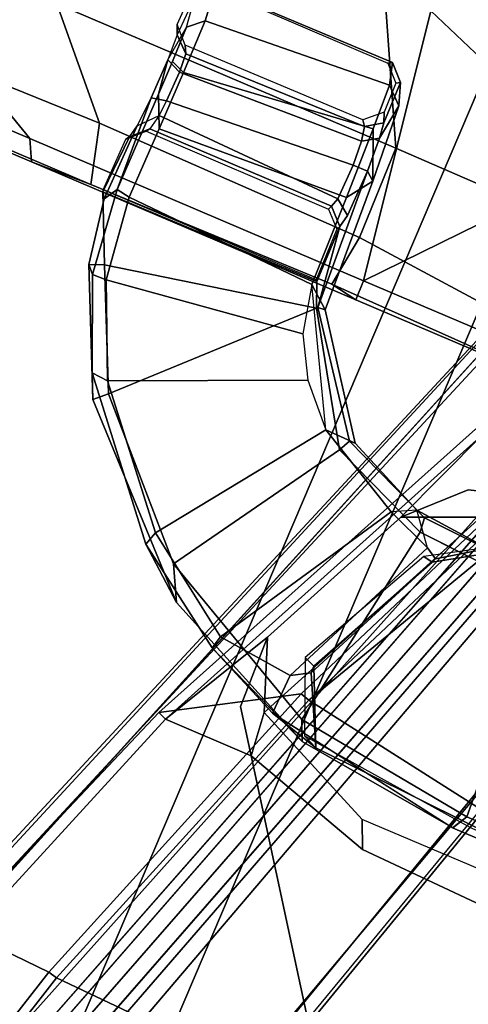
# Model space of a CAD drawing. Units: inches. Extents: x -98 to 102, y -72 to 77.
# Drawn here: x -47 to -45, y 5 to 9 of the extents above; entities that cross this region are included whole.
import ezdxf

# ---------------------------------------------------------------- set-up
doc = ezdxf.new("R2010")
doc.units = ezdxf.units.IN
doc.header["$MEASUREMENT"] = 0
for name, color, linetype in [('SEAT-BASE', 5, 'Continuous'), ('SEAT-FABRIC', 5, 'Continuous'), ('SEAT-FRAME', 5, 'Continuous')]:
    doc.layers.add(name, color=color, linetype=linetype)

# ---------------------------------------------------------------- blocks, each defined once
blk = doc.blocks.new('1SETU_MULTI_5STAR_ARMS_0T')
at = {"layer": 'SEAT-BASE'}
for points in [[(-4.2789, -11.7293, 4.6477), (-1.2538, -1.3594, 8.0987), (-1.233, -1.364, 7.9856), (-4.0846, -11.0681, 4.8238)], [(-4.2789, -11.7293, 4.6477), (-4.2257, -11.7703, 4.7238), (-1.1938, -1.3959, 8.1735), (-1.2538, -1.3594, 8.0987)], [(-4.2789, -11.7293, 4.6477), (-1.2538, -1.3594, 8.0987), (-1.233, -1.364, 7.9856), (-4.0846, -11.0681, 4.8238)], [(-4.2789, -11.7293, 4.6477), (-4.2257, -11.7703, 4.7238), (-1.1938, -1.3959, 8.1735), (-1.2538, -1.3594, 8.0987)], [(-4.0846, -11.0681, 4.8238), (-1.1495, -1.4125, 7.914), (-1.233, -1.364, 7.9856)], [(-4.0846, -11.0681, 4.8238), (-1.1495, -1.4125, 7.914), (-1.233, -1.364, 7.9856)], [(-4.2257, -11.7703, 4.7238), (-3.8627, -11.8882, 4.7639), (-0.5242, -1.6134, 8.2213), (-1.1938, -1.3959, 8.1735)], [(-4.2257, -11.7703, 4.7238), (-3.8627, -11.8882, 4.7639), (-0.5242, -1.6134, 8.2213), (-1.1938, -1.3959, 8.1735)], [(-0.5242, -1.6134, 8.2213), (-3.8627, -11.8882, 4.7639), (-3.4997, -12.0062, 4.7238), (0.1453, -1.831, 8.1735)], [(-0.5242, -1.6134, 8.2213), (-3.8627, -11.8882, 4.7639), (-3.4997, -12.0062, 4.7238), (0.1453, -1.831, 8.1735)], [(0.1453, -1.831, 8.1735), (-3.4997, -12.0062, 4.7238), (-3.4326, -12.0043, 4.6477), (0.2153, -1.8367, 8.0987)], [(0.1453, -1.831, 8.1735), (-3.4997, -12.0062, 4.7238), (-3.4326, -12.0043, 4.6477), (0.2153, -1.8367, 8.0987)], [(0.1958, -1.8283, 7.9856), (0.2153, -1.8367, 8.0987), (-3.4326, -12.0043, 4.6477), (-3.2012, -11.3552, 4.8238)], [(0.1958, -1.8283, 7.9856), (0.2153, -1.8367, 8.0987), (-3.4326, -12.0043, 4.6477), (-3.2012, -11.3552, 4.8238)], [(0.1958, -1.8283, 7.9856), (0.0997, -1.8184, 7.914), (-3.2012, -11.3552, 4.8238), (0.1958, -1.8283, 7.9856)], [(0.1958, -1.8283, 7.9856), (0.0997, -1.8184, 7.914), (-3.2012, -11.3552, 4.8238), (0.1958, -1.8283, 7.9856)], [(-3.5521, -10.9322, 3.5938), (-3.6128, -10.9218, 3.6462), (-0.6919, -1.9324, 5.2504), (-0.6312, -1.9427, 5.1979)], [(-3.5521, -10.9322, 3.5938), (-3.6128, -10.9218, 3.6462), (-0.6919, -1.9324, 5.2504), (-0.6312, -1.9427, 5.1979)], [(-0.576, -1.97, 5.2504), (-3.4969, -10.9595, 3.6462), (-3.5521, -10.9322, 3.5938), (-0.6312, -1.9427, 5.1979)], [(-0.576, -1.97, 5.2504), (-3.4969, -10.9595, 3.6462), (-3.5521, -10.9322, 3.5938), (-0.6312, -1.9427, 5.1979)], [(-1.439, -5.0339, 14.46), (-3.3174, -4.9579, 14.6031), (-2.9614, -3.8591, 14.5957), (-1.1484, -3.9405, 14.4511)], [(-1.1114, -3.949, 14.4774), (-1.4028, -5.0429, 14.487), (-1.439, -5.0339, 14.46), (-1.1484, -3.9405, 14.4511)], [(-1.4028, -5.0429, 14.487), (-1.1114, -3.949, 14.4774), (-0.6962, -3.9816, 15.6518), (-1.011, -5.0613, 15.6416)], [(-3.2252, -5.9067, 15.5672), (-2.8198, -4.6388, 15.43), (-3.3286, -4.8542, 14.93), (-3.5552, -5.9398, 15.3087)], [(-1.7883, -6.1023, 15.6774), (-2.8198, -4.6388, 15.43), (-3.2252, -5.9067, 15.5672), (-2.3178, -5.9392, 15.6751)], [(-1.4343, -6.1024, 15.6727), (-0.9172, -4.6358, 15.6982), (-2.8198, -4.6388, 15.43), (-1.7883, -6.1023, 15.6774)], [(-1.4343, -6.1024, 15.6727), (-1.4001, -6.1151, 15.6219), (-1.011, -5.0613, 15.6416), (-0.9172, -4.6358, 15.6982)], [(-1.439, -5.0339, 14.46), (-1.9068, -6.3822, 14.4857), (-3.7859, -6.0731, 14.6363), (-3.3174, -4.9579, 14.6031)], [(-1.8706, -6.3935, 14.5138), (-1.9068, -6.3822, 14.4857), (-1.439, -5.0339, 14.46), (-1.4028, -5.0429, 14.487)], [(-1.4028, -5.0429, 14.487), (-1.011, -5.0613, 15.6416), (-1.4001, -6.1151, 15.6219), (-1.8706, -6.3935, 14.5138)], [(-3.2252, -5.9067, 15.5672), (-3.4448, -6.0465, 14.9961), (-2.2711, -6.0446, 15.0831), (-2.3178, -5.9392, 15.6751)], [(-1.7694, -6.273, 15.0831), (-1.7883, -6.1023, 15.6774), (-2.3178, -5.9392, 15.6751), (-2.2711, -6.0446, 15.0831)], [(-1.7694, -6.273, 15.0831), (-2.2357, -7.2792, 15.0831), (-3.4448, -6.0465, 14.9961), (-2.2711, -6.0446, 15.0831)], [(-4.3907, -7.224, 14.7315), (-3.7859, -6.0731, 14.6363), (-1.9068, -6.3822, 14.4857), (-2.5412, -7.5984, 14.5359)], [(-1.6677, -6.5415, 15.662), (-1.956, -7.1607, 15.644), (-2.1194, -7.5717, 15.6271), (-1.4343, -6.1024, 15.6727)], [(-1.4343, -6.1024, 15.6727), (-2.1194, -7.5717, 15.6271), (-2.086, -7.5794, 15.5782), (-1.4001, -6.1151, 15.6219)], [(-1.6775, -6.2585, 15.6721), (-1.7883, -6.1023, 15.6774), (-1.7694, -6.273, 15.0831), (-1.6677, -6.5415, 15.662)], [(-1.6677, -6.5415, 15.662), (-1.4343, -6.1024, 15.6727), (-1.7883, -6.1023, 15.6774), (-1.6775, -6.2585, 15.6721)], [(-2.4005, -7.606, 14.5597), (-1.8706, -6.3935, 14.5138), (-1.4001, -6.1151, 15.6219), (-2.086, -7.5794, 15.5782)], [(-2.6342, -6.2094, 16.1401), (-2.6002, -6.1503, 16.0887), (-3.2916, -6.1504, 15.4912), (-3.3315, -6.2094, 15.5386)], [(-2.6002, -6.1503, 16.0887), (-1.7986, -6.2831, 16.0651), (-2.0026, -6.2265, 15.6159), (-3.2916, -6.1504, 15.4912)], [(-3.2916, -6.1504, 15.4912), (-2.0026, -6.2265, 15.6159), (-1.9449, -6.2515, 15.2602), (-2.6594, -6.1772, 15.2602)], [(-1.9117, -6.305, 16.4667), (-1.9454, -6.2274, 16.3883), (-2.6008, -6.1503, 16.0883), (-2.6342, -6.2094, 16.1401)], [(-2.6008, -6.1503, 16.0883), (-1.9454, -6.2274, 16.3883), (-1.4909, -6.4212, 16.2226), (-1.7986, -6.2831, 16.0651)], [(-2.6342, -6.2094, 16.1401), (-3.3315, -6.2094, 15.5386), (-3.3315, -7.103, 15.5386), (-2.5812, -7.1029, 16.1727)], [(-2.6342, -6.2094, 16.1401), (-2.5812, -7.1029, 16.1727), (-2.046, -7.1365, 16.4091), (-1.9117, -6.305, 16.4667)], [(-1.8046, -6.4409, 15.9249), (-1.8746, -6.4818, 15.76), (-2.0026, -6.2265, 15.6159), (-1.7986, -6.2831, 16.0651)], [(-2.0026, -6.2265, 15.6159), (-1.8746, -6.4818, 15.76), (-1.8735, -6.5093, 15.5985), (-2.0026, -6.2265, 15.6159)], [(-1.8735, -6.5093, 15.5985), (-1.8298, -6.5267, 15.2602), (-1.9449, -6.2515, 15.2602), (-2.0026, -6.2265, 15.6159)], [(-1.2979, -6.5269, 16.5263), (-1.1041, -6.686, 16.3112), (-1.4909, -6.4212, 16.2226), (-1.9454, -6.2274, 16.3883)], [(-1.9117, -6.305, 16.4667), (-1.2298, -6.6575, 16.6006), (-1.2979, -6.5269, 16.5263), (-1.9454, -6.2274, 16.3883)], [(-2.2357, -7.2792, 15.0831), (-1.956, -7.1607, 15.644), (-1.6677, -6.5415, 15.662), (-1.7694, -6.273, 15.0831)], [(-1.8046, -6.4409, 15.9249), (-1.7986, -6.2831, 16.0651), (-1.4909, -6.4212, 16.2226), (-1.5032, -6.4722, 16.1679)], [(-1.2298, -6.6575, 16.6006), (-1.9117, -6.305, 16.4667), (-2.046, -7.1365, 16.4091), (-1.6406, -7.3043, 16.4967)], [(-2.4405, -7.5984, 14.5308), (-2.5412, -7.5984, 14.5359), (-1.9068, -6.3822, 14.4857)], [(-1.8706, -6.3935, 14.5138), (-2.4005, -7.606, 14.5597), (-2.4405, -7.5984, 14.5308), (-1.9068, -6.3822, 14.4857)], [(-1.8746, -6.4818, 15.76), (-1.8046, -6.4409, 15.9249), (-2.0953, -7.0926, 15.8487), (-2.14, -7.0659, 15.7351)], [(-1.5032, -6.4722, 16.1679), (-1.9138, -7.1642, 16.0076), (-2.0953, -7.0926, 15.8487), (-1.8046, -6.4409, 15.9249)], [(-1.1041, -6.686, 16.3112), (-1.1204, -6.7398, 16.258), (-1.5032, -6.4722, 16.1679), (-1.4909, -6.4212, 16.2226)], [(-1.8746, -6.4818, 15.76), (-2.14, -7.0659, 15.7351), (-2.1326, -7.0492, 15.5242), (-1.8735, -6.5093, 15.5985)], [(-1.5032, -6.4722, 16.1679), (-1.1204, -6.7398, 16.258), (-1.5635, -7.354, 16.1351), (-1.9138, -7.1642, 16.0076)], [(-1.8298, -6.5267, 15.2602), (-1.8735, -6.5093, 15.5985), (-2.1326, -7.0492, 15.5242), (-2.0945, -7.0569, 15.2602)], [(-0.7027, -7.113, 16.5906), (-0.6606, -7.2052, 16.3794), (-1.1041, -6.686, 16.3112), (-1.2979, -6.5269, 16.5263)], [(-0.749, -7.1565, 16.6544), (-0.7027, -7.113, 16.5906), (-1.2979, -6.5269, 16.5263), (-1.2298, -6.6575, 16.6006)], [(-1.2298, -6.6575, 16.6006), (-1.6406, -7.3043, 16.4967), (-1.349, -7.7668, 16.6934), (-0.749, -7.1565, 16.6544)], [(-1.1041, -6.686, 16.3112), (-0.6606, -7.2052, 16.3794), (-0.7255, -7.2003, 16.3217), (-1.1204, -6.7398, 16.258)], [(-0.7255, -7.2003, 16.3217), (-1.4263, -7.501, 16.1827), (-1.5635, -7.354, 16.1351), (-1.1204, -6.7398, 16.258)], [(-2.1326, -7.0492, 15.5242), (-2.358, -7.1906, 15.4659), (-2.3304, -7.1985, 15.2602), (-2.0945, -7.0569, 15.2602)], [(-2.1326, -7.0492, 15.5242), (-2.14, -7.0659, 15.7351), (-2.3067, -7.18, 15.7909), (-2.358, -7.1906, 15.4659)], [(-2.3067, -7.18, 15.7909), (-2.14, -7.0659, 15.7351), (-2.0953, -7.0926, 15.8487), (-2.0013, -7.2085, 16.0401)], [(-2.046, -7.1365, 16.4091), (-2.5775, -7.1029, 16.1749), (-2.5524, -7.1619, 16.1242), (-2.0402, -7.1934, 16.3536)], [(-2.0953, -7.0926, 15.8487), (-2.0013, -7.2085, 16.0401), (-1.9138, -7.1642, 16.0076)], [(-0.749, -7.1565, 16.6544), (-0.5425, -7.6021, 16.76), (-0.4868, -7.5803, 16.6887), (-0.7027, -7.113, 16.5906)], [(-0.7027, -7.113, 16.5906), (-0.4868, -7.5803, 16.6887), (-0.5147, -7.5502, 16.3992), (-0.6606, -7.2052, 16.3794)], [(-2.046, -7.1365, 16.4091), (-2.0402, -7.1934, 16.3536), (-1.6624, -7.3502, 16.4421), (-1.6406, -7.3043, 16.4967)], [(-0.749, -7.1565, 16.6544), (-1.349, -7.7668, 16.6934), (-0.5425, -7.6021, 16.76)], [(-2.3067, -7.18, 15.7909), (-2.0013, -7.2085, 16.0401), (-2.0402, -7.1934, 16.3536), (-2.5524, -7.1619, 16.1242)], [(-2.1509, -7.356, 15.6443), (-1.956, -7.1607, 15.644), (-2.2357, -7.2792, 15.0831), (-2.3052, -7.4029, 15.6505)], [(-2.1509, -7.356, 15.6443), (-2.3052, -7.4029, 15.6505), (-2.1194, -7.5717, 15.6271), (-1.956, -7.1607, 15.644)], [(-1.6852, -7.3509, 16.1711), (-1.6624, -7.3502, 16.4421), (-2.0402, -7.1934, 16.3536), (-2.0013, -7.2085, 16.0401)], [(-1.5635, -7.354, 16.1351), (-1.6852, -7.3509, 16.1711), (-2.0013, -7.2085, 16.0401), (-1.9138, -7.1642, 16.0076)], [(-0.7255, -7.2003, 16.3217), (-0.5705, -7.5514, 16.3435), (-1.3391, -7.6563, 16.2192), (-1.4263, -7.501, 16.1827)], [(-0.6606, -7.2052, 16.3794), (-0.5147, -7.5502, 16.3992), (-0.5705, -7.5514, 16.3435), (-0.7255, -7.2003, 16.3217)], [(-1.349, -7.7668, 16.6934), (-1.6406, -7.3043, 16.4967), (-1.6624, -7.3502, 16.4421), (-1.3533, -7.7705, 16.6349)], [(-1.6852, -7.3509, 16.1711), (-1.382, -7.7737, 16.3), (-1.3533, -7.7705, 16.6349), (-1.6624, -7.3502, 16.4421)], [(-1.5635, -7.354, 16.1351), (-1.297, -7.8416, 16.2492), (-1.382, -7.7737, 16.3), (-1.6852, -7.3509, 16.1711)], [(-1.297, -7.8416, 16.2492), (-1.3391, -7.6563, 16.2192), (-1.4263, -7.501, 16.1827), (-1.5635, -7.354, 16.1351)], [(-0.528, -7.8762, 16.3655), (-1.297, -7.8416, 16.2492), (-1.3391, -7.6563, 16.2192), (-0.5705, -7.5514, 16.3435)], [(-0.4744, -7.8844, 16.421), (-0.528, -7.8762, 16.3655), (-0.5705, -7.5514, 16.3435), (-0.5147, -7.5502, 16.3992)], [(-0.4432, -7.8333, 16.8585), (-0.4744, -7.8844, 16.421), (-0.5147, -7.5502, 16.3992), (-0.4868, -7.5803, 16.6887)], [(-1.3107, -7.8603, 17.0048), (-0.4274, -7.8553, 17.0851), (-0.5425, -7.6021, 16.76), (-1.349, -7.7668, 16.6934)], [(-0.4274, -7.8553, 17.0851), (-0.4432, -7.8333, 16.8585), (-0.4868, -7.5803, 16.6887), (-0.5425, -7.6021, 16.76)], [(-1.3224, -8.3221, 16.7757), (-1.3533, -7.7705, 16.6349), (-1.382, -7.7737, 16.3), (-1.356, -8.2951, 16.3978)], [(-1.356, -8.2951, 16.3978), (-1.382, -7.7737, 16.3), (-1.297, -7.8416, 16.2492), (-1.2893, -8.1986, 16.3075)], [(-1.3107, -7.8603, 17.0048), (-1.349, -7.7668, 16.6934), (-1.3533, -7.7705, 16.6349), (-1.3082, -8.0875, 16.9865)], [(-1.3189, -8.137, 16.8545), (-1.3082, -8.0875, 16.9865), (-1.3533, -7.7705, 16.6349), (-1.3224, -8.3221, 16.7757)], [(-0.4261, -7.8631, 17.1807), (-0.4274, -7.8553, 17.0851), (-1.3107, -7.8603, 17.0048), (-1.3055, -7.865, 17.1012)], [(-1.3018, -8.0728, 17.1009), (-1.3055, -7.865, 17.1012), (-1.3107, -7.8603, 17.0048), (-1.3082, -8.0875, 16.9865)], [(-0.528, -7.8762, 16.3655), (-0.5315, -8.1597, 16.398), (-1.2893, -8.1986, 16.3075), (-1.297, -7.8416, 16.2492)], [(-0.4566, -8.2568, 16.7717), (-0.4744, -7.8844, 16.421), (-0.4432, -7.8333, 16.8585), (-0.4493, -8.1369, 16.8453)], [(-0.4391, -8.0875, 16.9772), (-0.4493, -8.1369, 16.8453), (-0.4432, -7.8333, 16.8585), (-0.4274, -7.8553, 17.0851)], [(-0.4391, -8.0875, 16.9772), (-0.4274, -7.8553, 17.0851), (-0.4261, -7.8631, 17.1807), (-0.4299, -8.0744, 17.181)], [(-0.4744, -7.8844, 16.421), (-0.4776, -8.2798, 16.4761), (-0.5315, -8.1597, 16.398), (-0.528, -7.8762, 16.3655)], [(-0.4566, -8.2568, 16.7717), (-0.4583, -8.4145, 16.7871), (-0.4776, -8.2798, 16.4761), (-0.4744, -7.8844, 16.421)], [(-1.3082, -8.0875, 16.9865), (-1.3189, -8.137, 16.8545), (-1.26, -8.1814, 16.8869), (-1.2494, -8.1455, 16.9829)], [(-1.3018, -8.0728, 17.1009), (-1.3082, -8.0875, 16.9865), (-1.2494, -8.1455, 16.9829), (-1.243, -8.1308, 17.1112)], [(-0.498, -8.1455, 16.9829), (-0.4391, -8.0875, 16.9772), (-0.4493, -8.1369, 16.8453), (-0.5111, -8.2062, 16.8628)], [(-0.4299, -8.0744, 17.181), (-0.4888, -8.1324, 17.1867), (-0.498, -8.1455, 16.9829), (-0.4391, -8.0875, 16.9772)], [(-0.498, -8.1455, 16.9829), (-0.4888, -8.1324, 17.1867), (-1.243, -8.1308, 17.1112), (-1.2494, -8.1455, 16.9829)], [(-1.3224, -8.3221, 16.7757), (-1.2636, -8.3211, 16.8296), (-1.26, -8.1814, 16.8869), (-1.3189, -8.137, 16.8545)], [(-0.5326, -8.3932, 16.4493), (-1.2798, -8.4788, 16.4017), (-1.2893, -8.1986, 16.3075), (-0.5315, -8.1597, 16.398)], [(-0.498, -8.1455, 16.9829), (-1.2494, -8.1455, 16.9829), (-1.26, -8.1814, 16.8869), (-0.5111, -8.2062, 16.8628)], [(-0.4774, -8.4161, 16.5144), (-0.5326, -8.3932, 16.4493), (-0.5315, -8.1597, 16.398), (-0.4776, -8.2798, 16.4761)], [(-0.4493, -8.1369, 16.8453), (-0.5111, -8.2062, 16.8628), (-0.5155, -8.2685, 16.8334), (-0.4566, -8.2568, 16.7717)], [(-1.2798, -8.4788, 16.4017), (-1.356, -8.2951, 16.3978), (-1.356, -8.2951, 16.3978), (-1.2893, -8.1986, 16.3075)], [(-0.5155, -8.2685, 16.8334), (-0.5111, -8.2062, 16.8628), (-1.26, -8.1814, 16.8869), (-1.2636, -8.3211, 16.8296)], [(-0.5155, -8.2685, 16.8334), (-1.2636, -8.3211, 16.8296), (-1.2572, -8.4177, 16.8628), (-0.5172, -8.3883, 16.8447)], [(-0.4583, -8.4145, 16.7871), (-0.4566, -8.2568, 16.7717), (-0.5155, -8.2685, 16.8334), (-0.5172, -8.3883, 16.8447)], [(-0.4776, -8.2798, 16.4761), (-0.4583, -8.4145, 16.7871), (-0.475, -8.5568, 16.5852), (-0.4774, -8.4161, 16.5144)], [(-1.3224, -8.3221, 16.7757), (-1.356, -8.2951, 16.3978), (-1.3355, -8.5979, 16.5691), (-1.316, -8.455, 16.8213)], [(-1.2798, -8.4788, 16.4017), (-1.2713, -8.6555, 16.5439), (-1.3355, -8.5979, 16.5691), (-1.356, -8.2951, 16.3978)], [(-1.3224, -8.3221, 16.7757), (-1.316, -8.455, 16.8213), (-1.2572, -8.4177, 16.8628), (-1.2636, -8.3211, 16.8296)], [(-0.5326, -8.3932, 16.4493), (-0.5304, -8.6068, 16.5546), (-1.2713, -8.6555, 16.5439), (-1.2798, -8.4788, 16.4017)], [(-0.5122, -8.4616, 16.916), (-0.5172, -8.3883, 16.8447), (-1.2572, -8.4177, 16.8628), (-1.2455, -8.4737, 16.9485)], [(-0.4774, -8.4161, 16.5144), (-0.475, -8.5568, 16.5852), (-0.5304, -8.6068, 16.5546), (-0.5326, -8.3932, 16.4493)], [(-0.4533, -8.5153, 16.8852), (-0.4583, -8.4145, 16.7871), (-0.5172, -8.3883, 16.8447), (-0.5122, -8.4616, 16.916)], [(-1.3086, -8.5153, 16.8944), (-1.2455, -8.4737, 16.9485), (-1.2572, -8.4177, 16.8628), (-1.316, -8.455, 16.8213)], [(-0.4581, -8.6785, 16.8582), (-0.4533, -8.5153, 16.8852), (-0.4583, -8.4145, 16.7871), (-0.475, -8.5568, 16.5852)], [(-1.3086, -8.5153, 16.8944), (-1.316, -8.455, 16.8213), (-1.3355, -8.5979, 16.5691), (-1.3063, -8.6822, 16.8856)], [(-0.5122, -8.4616, 16.916), (-1.2455, -8.4737, 16.9485), (-1.2306, -8.4946, 17.1049), (-0.4973, -8.4917, 17.1873)], [(-0.4533, -8.5153, 16.8852), (-0.5122, -8.4616, 16.916), (-0.4973, -8.4917, 17.1873), (-0.4384, -8.5517, 17.1816)], [(-1.3086, -8.5153, 16.8944), (-1.2933, -8.5533, 17.1002), (-1.2306, -8.4946, 17.1049), (-1.2455, -8.4737, 16.9485)], [(-1.2933, -8.5533, 17.1002), (-1.3086, -8.5153, 16.8944), (-1.3063, -8.6822, 16.8856), (-1.2911, -8.6725, 17.1)], [(-0.4384, -8.5517, 17.1816), (-0.4406, -8.675, 17.1817), (-0.4581, -8.6785, 16.8582), (-0.4533, -8.5153, 16.8852)], [(-0.4581, -8.6785, 16.8582), (-0.5166, -8.7364, 16.858), (-0.5304, -8.6068, 16.5546), (-0.475, -8.5568, 16.5852)], [(-1.2477, -8.7402, 16.8806), (-1.3063, -8.6822, 16.8856), (-1.3355, -8.5979, 16.5691), (-1.2713, -8.6555, 16.5439)], [(-0.5166, -8.7364, 16.858), (-1.2477, -8.7402, 16.8806), (-1.2713, -8.6555, 16.5439), (-0.5304, -8.6068, 16.5546)], [(-1.2911, -8.6725, 17.1), (-1.3063, -8.6822, 16.8856), (-1.2477, -8.7402, 16.8806), (-1.2325, -8.7305, 17.1095)], [(-1.2477, -8.7402, 16.8806), (-0.5166, -8.7364, 16.858), (-0.4996, -8.733, 17.1868), (-1.2325, -8.7305, 17.1095)]]:
    blk.add_3dface(points, dxfattribs=at)
for points, invisible_edges in [([(-1.1495, -1.4125, 7.914), (-0.7855, -1.7516, 7.4174), (-3.7179, -11.167, 4.2852), (-4.0846, -11.0681, 4.8238)], 5), ([(-1.1495, -1.4125, 7.914), (-0.7855, -1.7516, 7.4174), (-3.7179, -11.167, 4.2852), (-4.0846, -11.0681, 4.8238)], 5), ([(-3.7112, -11.1762, 4.0374), (-3.7179, -11.1669, 4.2869), (-0.7855, -1.7516, 7.4174), (-0.7265, -1.8723, 6.7519)], 5), ([(-3.7112, -11.1762, 4.0374), (-3.7179, -11.1669, 4.2869), (-0.7855, -1.7516, 7.4174), (-0.7265, -1.8723, 6.7519)], 5), ([(-3.556, -11.2196, 4.2852), (-0.3941, -1.8788, 7.4174), (0.0997, -1.8184, 7.914), (-3.2012, -11.3552, 4.8238)], 10), ([(-3.556, -11.2196, 4.2852), (-0.3941, -1.8788, 7.4174), (0.0997, -1.8184, 7.914), (-3.2012, -11.3552, 4.8238)], 10), ([(-0.7265, -1.8723, 6.7519), (-0.6919, -1.9324, 5.2504), (-3.6128, -10.9218, 3.6462), (-3.7112, -11.1762, 4.0374)], 5), ([(-0.7265, -1.8723, 6.7519), (-0.6919, -1.9324, 5.2504), (-3.6128, -10.9218, 3.6462), (-3.7112, -11.1762, 4.0374)], 5), ([(-0.3941, -1.8788, 7.4174), (-3.5559, -11.2196, 4.2869), (-3.5667, -11.2231, 4.0374), (-0.5128, -1.9418, 6.7519)], 8), ([(-0.3941, -1.8788, 7.4174), (-3.5559, -11.2196, 4.2869), (-3.5667, -11.2231, 4.0374), (-0.5128, -1.9418, 6.7519)], 8), ([(-3.4969, -10.9595, 3.6462), (-0.576, -1.97, 5.2504), (-0.5128, -1.9418, 6.7519), (-3.5667, -11.2231, 4.0374)], 10), ([(-3.4969, -10.9595, 3.6462), (-0.576, -1.97, 5.2504), (-0.5128, -1.9418, 6.7519), (-3.5667, -11.2231, 4.0374)], 10)]:
    blk.add_3dface(points, dxfattribs=dict(at, invisible_edges=invisible_edges))
at = {"layer": 'SEAT-FABRIC'}
for points in [[(-7.7248, 9.5726, 19.946), (-7.7248, -9.5866, 19.946), (-7.5712, -9.5686, 20.5323), (-7.5712, 9.5866, 20.5323)], [(-7.7059, 9.5726, 19.3402), (-7.7059, -9.5866, 19.3402), (-7.7248, -9.5866, 19.946), (-7.7248, 9.5726, 19.946)], [(-7.5469, -9.5866, 20.4285), (-7.7125, -9.5866, 19.8666), (-7.7125, 9.5866, 19.8666), (-7.5469, 9.5866, 20.4285)], [(-7.7125, -9.5866, 19.8666), (-7.6769, -9.5866, 19.2929), (-7.6769, 9.5866, 19.2929), (-7.7125, 9.5866, 19.8666)], [(-7.516, 9.5786, 18.7647), (-7.516, -9.5866, 18.7647), (-7.7059, -9.5866, 19.3402), (-7.7059, 9.5726, 19.3402)], [(-7.6769, -9.5866, 19.2929), (-7.4867, -9.5866, 18.7504), (-7.4867, 9.5866, 18.7504), (-7.6769, 9.5866, 19.2929)], [(-7.5712, 9.5866, 20.5323), (-7.5712, -9.5686, 20.5323), (-7.3675, -9.5658, 21.0224), (-7.3675, 9.5788, 21.0224)], [(-7.3675, -9.5798, 20.9722), (-7.5469, -9.5866, 20.4285), (-7.5469, 9.5866, 20.4285), (-7.3675, 9.5798, 20.9722)], [(-7.1706, 9.5866, 18.2666), (-7.1706, -9.5866, 18.2666), (-7.516, -9.5866, 18.7647), (-7.516, 9.5786, 18.7647)], [(-7.4867, -9.5866, 18.7504), (-7.1562, -9.5866, 18.28), (-7.1562, 9.5866, 18.28), (-7.4867, 9.5866, 18.7504)], [(-7.3675, 9.5788, 21.0224), (-7.3675, -9.5658, 21.0224), (-7.0708, -9.5646, 21.7186), (-7.0708, 9.5866, 21.7186)], [(-6.9583, -9.5866, 21.9399), (-7.3675, -9.5798, 20.9722), (-7.3675, 9.5798, 20.9722), (-6.9583, 9.5866, 21.9399)], [(-7.1706, 9.5866, 18.2666), (-6.8792, 9.5866, 17.9785), (-6.8792, -9.5866, 17.9785), (-7.1706, -9.5866, 18.2666)], [(-7.1562, -9.5866, 18.28), (-6.8464, -9.5866, 18.0135), (-6.8464, 9.5866, 18.0135), (-7.1562, 9.5866, 18.28)], [(-7.0708, 9.5866, 21.7186), (-7.0708, -9.5646, 21.7186), (-6.8944, -9.5461, 22.2211), (-6.8944, 9.553, 22.2211)], [(-6.7871, -9.5461, 22.4557), (-6.9583, -9.5866, 21.9399), (-6.9583, 9.5866, 21.9399), (-6.7871, 9.5461, 22.4557)], [(-6.8792, 9.5866, 17.9785), (-6.4311, 9.5866, 17.7416), (-6.4311, -9.5866, 17.7416), (-6.8792, -9.5866, 17.9785)], [(-6.8464, -9.5866, 18.0135), (-6.4384, -9.5866, 17.7664), (-6.4384, 9.5866, 17.7664), (-6.8464, 9.5866, 18.0135)], [(-6.4384, -9.5866, 17.7664), (-5.979, -9.5866, 17.6206), (-5.979, 9.5866, 17.6206), (-6.4384, 9.5866, 17.7664)], [(-6.4311, 9.5866, 17.7416), (-5.9487, 9.5866, 17.5942), (-5.9487, -9.5866, 17.5942), (-6.4311, -9.5866, 17.7416)], [(-5.979, -9.5866, 17.6206), (-5.4972, -9.5866, 17.5691), (-5.4972, 9.5866, 17.5691), (-5.979, 9.5866, 17.6206)], [(-5.9487, 9.5866, 17.5942), (-5.4438, 9.5866, 17.55), (-5.4438, -9.5866, 17.55), (-5.9487, -9.5866, 17.5942)], [(-5.4972, -9.5866, 17.5691), (-5.0416, -9.5866, 17.6212), (-5.0416, 9.5866, 17.6212), (-5.4972, 9.5866, 17.5691)], [(-5.4438, 9.5866, 17.55), (-4.9675, 9.5866, 17.618), (-4.9675, -9.5866, 17.618), (-5.4438, -9.5866, 17.55)], [(-4.1412, 9.5866, 17.828), (-5.0416, 9.5866, 17.6212), (-5.0416, -9.5866, 17.6212), (-4.1412, -9.5866, 17.828)], [(-4.1366, -9.5866, 17.8089), (-4.9675, -9.5866, 17.618), (-4.9675, 9.5866, 17.618), (-4.1366, 9.5866, 17.8089)], [(-3.3819, 9.5866, 18.0428), (-4.1412, 9.5866, 17.828), (-4.1412, -9.5866, 17.828), (-3.3819, -9.5866, 18.0428)], [(-3.3772, -9.5866, 18.0237), (-4.1366, -9.5866, 17.8089), (-4.1366, 9.5866, 17.8089), (-3.3772, 9.5866, 18.0237)], [(-1.5888, 9.5866, 18.4734), (-3.3819, 9.5866, 18.0428), (-3.3819, -9.5866, 18.0428), (-1.5888, -9.5866, 18.4734)], [(-1.9197, -9.5866, 18.3776), (-3.3772, -9.5866, 18.0237), (-3.3772, 9.5866, 18.0237), (-1.9197, 9.5866, 18.3776)], [(1.4024, -9.5866, 19.066), (-1.9197, -9.5866, 18.3776), (-1.9197, 9.5866, 18.3776), (1.4024, 9.5866, 19.066)], [(0.9117, 9.5866, 18.9944), (-1.5888, 9.5866, 18.4734), (-1.5888, -9.5866, 18.4734), (0.9117, -9.5866, 18.9944)], [(-6.8944, 9.553, 22.2211), (-6.8944, -9.5461, 22.2211), (-6.7141, -9.5277, 22.8176), (-6.7141, 9.5322, 22.8176)], [(-6.7871, -9.5461, 22.4557), (-6.7871, 9.5461, 22.4557), (-6.6524, 9.5277, 22.9728), (-6.6524, -9.5277, 22.9728)], [(-6.7141, 9.5322, 22.8176), (-6.7141, -9.5277, 22.8176), (-6.6264, -9.4766, 23.4346), (-6.6264, 9.5066, 23.4346)], [(-6.6524, -9.5277, 22.9728), (-6.6524, 9.5277, 22.9728), (-6.5901, 9.5066, 23.5036), (-6.5901, -9.5066, 23.5036)], [(-6.6264, 9.5066, 23.4346), (-6.6264, -9.4766, 23.4346), (-6.6334, -9.4575, 24.0577), (-6.6334, 9.4695, 24.0577)], [(-6.5901, -9.5066, 23.5036), (-6.5901, 9.5066, 23.5036), (-6.6014, 9.4795, 24.0378), (-6.6014, -9.4795, 24.0378)], [(-6.6861, -9.4569, 24.5655), (-6.6861, 9.4569, 24.5655), (-6.7628, 9.4385, 24.9146), (-6.7628, -9.4385, 24.9146)], [(-6.6334, 9.4695, 24.0577), (-6.6334, -9.4575, 24.0577), (-6.7349, -9.4219, 24.6726), (-6.7349, 9.4369, 24.6726)], [(-6.6014, -9.4795, 24.0378), (-6.6014, 9.4795, 24.0378), (-6.6861, 9.4569, 24.5655), (-6.6861, -9.4569, 24.5655)], [(-6.895, -9.4163, 25.3531), (-6.895, 9.4163, 25.3531), (-7.4977, 9.3491, 26.9192), (-7.4977, -9.3491, 26.9192)], [(-6.7349, 9.4369, 24.6726), (-6.7349, -9.4219, 24.6726), (-6.9296, -9.3953, 25.3924), (-6.9296, 9.3963, 25.3924)], [(-6.7628, -9.4385, 24.9146), (-6.7628, 9.4385, 24.9146), (-6.895, 9.4163, 25.3531), (-6.895, -9.4163, 25.3531)], [(-6.9296, 9.3963, 25.3924), (-6.9296, -9.3953, 25.3924), (-7.3936, -9.3491, 26.5974), (-7.3936, 9.3614, 26.5974)], [(-7.3936, 9.3614, 26.5974), (-7.3936, -9.3491, 26.5974), (-7.9129, -9.3084, 27.9368), (-7.9129, 9.3006, 27.9368)], [(-7.4977, -9.3491, 26.9192), (-7.4977, 9.3491, 26.9192), (-7.839, 9.3084, 27.7999), (-7.839, -9.3084, 27.7999)], [(-7.9129, 9.3006, 27.9368), (-7.9129, -9.3084, 27.9368), (-8.4908, -9.2335, 29.4613), (-8.4908, 9.2335, 29.4613)], [(-7.839, -9.3084, 27.7999), (-7.839, 9.3084, 27.7999), (-8.1571, 9.2685, 28.6296), (-8.1571, -9.2685, 28.6296)], [(-8.1571, -9.2685, 28.6296), (-8.1571, 9.2685, 28.6296), (-8.4487, 9.2335, 29.4045), (-8.4487, -9.2335, 29.4045)], [(-8.4908, 9.2335, 29.4613), (-8.4908, -9.2335, 29.4613), (-8.8777, -9.1823, 30.5238), (-8.8777, 9.1805, 30.5238)], [(-8.4487, -9.2335, 29.4045), (-8.4487, 9.2335, 29.4045), (-8.7634, 9.1943, 30.2629), (-8.7634, -9.1943, 30.2629)], [(-8.7634, -9.1943, 30.2629), (-8.7634, 9.1943, 30.2629), (-9.0046, 9.1593, 30.9449), (-9.0046, -9.1593, 30.9449)], [(-8.8777, 9.1805, 30.5238), (-8.8777, -9.1823, 30.5238), (-9.449, -9.0955, 32.2123), (-9.449, 9.0936, 32.2123)], [(-9.0046, -9.1593, 30.9449), (-9.0046, 9.1593, 30.9449), (-9.3817, 9.1033, 32.0679), (-9.3817, -9.1033, 32.0679)]]:
    blk.add_3dface(points, dxfattribs=at)
at = {"layer": 'SEAT-FRAME'}
for points in [[(-1.4734, -7.8544, 16.9611), (-1.4723, -7.9326, 16.882), (-2.4592, -7.9334, 16.8648), (-2.4444, -7.8544, 16.9415)], [(-1.3669, -7.8738, 17.5865), (-1.4734, -7.8544, 16.9611), (-2.4444, -7.8544, 16.9415)], [(-2.4444, -7.8544, 16.9415), (-2.4299, -7.9842, 17.5863), (-1.3941, -8.0781, 17.9658), (-1.3669, -7.8738, 17.5865)], [(-1.4734, -7.8544, 16.9611), (-1.3669, -7.8738, 17.5865), (-0.3746, -7.8625, 17.7867), (-0.1338, -7.8543, 17.211)], [(-1.4723, -7.9326, 16.882), (-1.4734, -7.8544, 16.9611), (-0.1338, -7.8543, 17.211), (-0.093, -7.9331, 17.1382)], [(-0.3143, -8.0902, 18.2533), (-0.3746, -7.8625, 17.7867), (-1.3669, -7.8738, 17.5865), (-1.3941, -8.0781, 17.9658)], [(5.0736, -7.8543, 17.9928), (-0.1338, -7.8543, 17.211), (-0.3746, -7.8625, 17.7867), (5.1945, -7.8649, 18.6571)], [(1.507, -8.0593, 18.6202), (5.1945, -7.8649, 18.6571), (-0.3746, -7.8625, 17.7867), (-0.3143, -8.0902, 18.2533)], [(5.0719, -7.933, 17.9133), (-0.093, -7.9331, 17.1382), (-0.1338, -7.8543, 17.211), (5.0736, -7.8543, 17.9928)], [(-2.3593, -8.3432, 16.85), (-2.4592, -7.9334, 16.8648), (-1.4723, -7.9326, 16.882), (-2.1139, -8.6771, 16.8273)], [(-1.3053, -8.9778, 16.914), (-2.1139, -8.6771, 16.8273), (-1.4723, -7.9326, 16.882)], [(-1.4723, -7.9326, 16.882), (-0.093, -7.9331, 17.1382), (1.8863, -8.9737, 17.4694), (-1.3053, -8.9778, 16.914)], [(4.6409, -8.9746, 17.8599), (1.8863, -8.9737, 17.4694), (-0.093, -7.9331, 17.1382), (5.0719, -7.933, 17.9133)], [(-2.4712, -8.4363, 17.9033), (-1.3875, -8.4448, 18.2565), (-1.3941, -8.0781, 17.9658), (-2.4299, -7.9842, 17.5863)], [(-0.3143, -8.0902, 18.2533), (-1.3941, -8.0781, 17.9658), (-1.3875, -8.4448, 18.2565), (0.0143, -8.4449, 18.603)], [(1.507, -8.0593, 18.6202), (-0.3143, -8.0902, 18.2533), (0.0143, -8.4449, 18.603), (1.5087, -8.4449, 18.9056)], [(-0.8326, -9.5274, 18.5556), (-1.3875, -8.4448, 18.2565), (-2.4712, -8.4363, 17.9033), (-1.824, -9.5261, 18.3333)], [(-0.8326, -9.5274, 18.5556), (0.4784, -9.5274, 18.826), (0.0143, -8.4449, 18.603), (-1.3875, -8.4448, 18.2565)], [(-1.4388, -9.1371, 17.6111), (-2.513, -9.003, 17.3926), (-2.1139, -8.6771, 16.8273), (-1.3053, -8.9778, 16.914)], [(-3.122, -9.6851, 17.6557), (-1.5881, -9.6851, 18.0629), (-0.7872, -9.5472, 18.4487), (-1.8818, -9.5473, 18.1936)]]:
    blk.add_3dface(points, dxfattribs=at)

msp = doc.modelspace()

# ---------------------------------------------------------------- block references
at = {"rotation": 156.9208504035929}
msp.add_blockref('1SETU_MULTI_5STAR_ARMS_0T', (-50.0438, 0.8986), dxfattribs=at)

doc.saveas('drawing.dxf')
